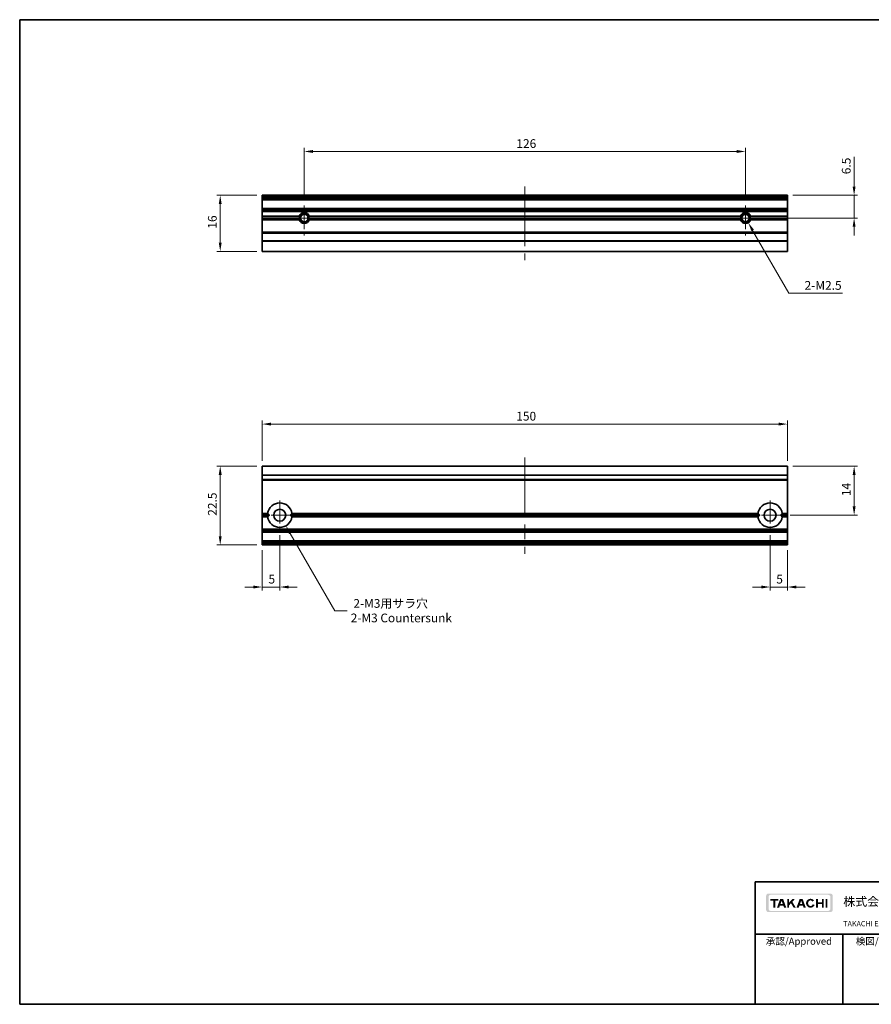
# Model space of a CAD drawing. Units: millimetres. Extents: x 0 to 6316, y 0 to 1124.
# Drawn here: x 3549 to 3792, y 0 to 281 of the extents above; entities that cross this region are included whole.
import ezdxf
from ezdxf.enums import TextEntityAlignment as Align

# ---------------------------------------------------------------- set-up
doc = ezdxf.new("R2010")
doc.units = ezdxf.units.MM
doc.header["$LTSCALE"] = 3
doc.linetypes.add('CHAIN', pattern=[0.35429999999999995, 0.2362, -0.0295, 0.0591, -0.0295])
doc.layers.get('Defpoints').update_dxf_attribs({"lineweight": 25})
for name, color, linetype, lineweight in [('Border (ISO)', 7, 'Continuous', 35), ('Center Mark (ISO)', 131, 'Continuous', 18), ('Centerline (ISO)', 131, 'Continuous', 18), ('Dimension (ISO)', 7, 'Continuous', 18), ('Dimension (ISO) @ 1', 7, 'Continuous', 18), ('Hatch (ISO)', 1, 'Continuous', 18), ('Title (ISO)', 7, 'Continuous', 35), ('Visible (ISO)', 7, 'Continuous', 35), ('Visible Narrow (ISO)', 7, 'Continuous', 25)]:
    doc.layers.add(name, color=color, linetype=linetype, lineweight=lineweight)
doc.styles.add('Note Text (TK)', font='MS PGothic.ttf')
doc.styles.add('文字スタイル67', font='arial.ttf')
doc.dimstyles.new('Default - Method 1b (TK)', dxfattribs={"dimscale": 3, "dimtxt": 2.5, "dimasz": 2.5, "dimexe": 1, "dimexo": 1.499999999999999, "dimgap": 1, "dimtad": 1, "dimrnd": 1e-08, "dimdsep": 46, "dimtxsty": 'Note Text (TK)', "dimcen": 0.09, "dimdle": 5, "dimclrd": 100, "dimclre": 100, "dimclrt": 7, "dimadec": 1, "dimazin": 1, "dimtfac": 1, "dimtmove": 0, "dimatfit": 3, "dimfxl": 1, "dimtolj": 1, "dimlwd": -1, "dimlwe": -1, "dimarcsym": 0})

# ---------------------------------------------------------------- blocks, each defined once
blk = doc.blocks.new('図面枠 tk図枠')
at = {"layer": 'Border (ISO)'}
for p, q in [((14.49999999999999, 289), (405.4999999999999, 289)), ((14.49999999999999, 289), (14.50000000000001, 8.000000000000007)), ((405.4999999999999, 289), (405.4999999999999, 8.000000000000007)), ((14.50000000000001, 8.000000000000007), (405.4999999999999, 8.000000000000007))]:
    blk.add_line(p, q, dxfattribs=at)
blk = doc.blocks.new('表題欄 tk表題欄')
at = {"layer": 'Hatch (ISO)'}
h = blk.add_hatch(color=256, dxfattribs=at)
edge = h.paths.add_edge_path(flags=0)
edge.add_arc((95.57537688673352, 236.2990653650367), 0.5958259999999996, 269.9999999999897, 360)
edge.add_line((96.17120288673351, 236.2990653650368), (96.17120288673348, 239.7107813650365))
edge.add_arc((95.5753768867335, 239.7107813650366), 0.5958259999999996, 0, 90.0000000000068)
edge.add_line((95.57537688673342, 240.3066073650366), (79.13710888673356, 240.3066073650366))
edge.add_arc((79.13710888673353, 239.7107813650366), 0.5958259999999996, 89.99999999999744, 180)
edge.add_line((78.54128288673353, 239.7107813650365), (78.54128288673331, 236.2990653650368))
edge.add_arc((79.13710888673332, 236.2990653650365), 0.5958259999999996, 180, 270.0000000000231)
edge.add_line((79.13710888673356, 235.7032393650365), (95.57537688673342, 235.7032393650367))
edge = h.paths.add_edge_path()
edge.add_line((77.83935088673357, 239.9556413650366), (77.83935088673357, 236.0542053650368))
edge.add_arc((78.54128288673346, 236.0542053650367), 0.7019319999998935, 180, 270.0000000000087)
edge.add_line((78.54128288673357, 235.3522733650368), (96.17120288673352, 235.3522733650368))
edge.add_arc((96.17120288673351, 236.0542053650367), 0.7019319999998921, 270, 360)
edge.add_line((96.8731348867334, 236.0542053650368), (96.87313488673352, 239.9556413650366))
edge.add_arc((96.1712028867336, 239.9556413650367), 0.7019319999998921, 0, 90.00000000000873)
edge.add_line((96.17120288673348, 240.6575733650367), (78.54128288673357, 240.6575733650366))
edge.add_arc((78.54128288673357, 239.9556413650366), 0.7019319999999984, 90, 180)
for points in [[(79.07181288673355, 239.1476033650369), (79.07181288673355, 238.6578833650367), (79.92066088673353, 238.6578833650367), (79.92066088673353, 236.6581933650368), (80.50832488673353, 236.6581933650368), (80.50832488673353, 238.6578833650367), (81.35717288673355, 238.6578833650367), (81.35717288673355, 239.1476033650369)], [(85.68407849525303, 236.6581933650368), (84.9434673993943, 237.8918698287545), (84.41792288673358, 237.3246628822781), (84.41792288673358, 236.6581933650368), (83.89555488673355, 236.6581933650368), (83.89555488673355, 239.1476033650369), (84.41792288673358, 239.1476033650369), (84.41792288673358, 238.0993979968839), (85.38913556809511, 239.1476033650369), (86.10696490847272, 239.1476033650369), (85.31925422435492, 238.2974470774499), (86.30334488673353, 236.6581933650368)], [(92.09142939614459, 239.1476033650369), (92.09142939614459, 236.6581933650368), (92.60971639614465, 236.6581933650368), (92.60971639614465, 237.6580383650368), (93.76872039614462, 237.6580383650368), (93.76872039614462, 236.6581933650368), (94.28700739614459, 236.6581933650368), (94.28700739614459, 239.1476033650369), (93.76872039614462, 239.1476033650369), (93.76872039614462, 238.1477583650367), (92.60971639614465, 238.1477583650367), (92.60971639614465, 239.1476033650369)], [(94.84202339614467, 239.1476033650369), (94.84202339614467, 236.6581933650368), (95.36439139614473, 236.6581933650368), (95.36439139614473, 239.1476033650369)]]:
    blk.add_hatch(color=256, dxfattribs=at).paths.add_polyline_path(points)
h = blk.add_hatch(color=256, dxfattribs=at)
h.paths.add_polyline_path([(82.59020695886475, 237.7110913650368), (81.95242681460243, 237.7110913650368), (82.27131688673356, 238.5794973650367)], flags=0)
h.paths.add_polyline_path([(82.77903014574996, 237.1968853650368), (81.76360362771717, 237.1968853650368), (81.56578886050404, 236.6581933650368), (80.94907288673355, 236.6581933650368), (81.86321688673357, 239.1476033650369), (82.67941688673353, 239.1476033650369), (83.59356088673351, 236.6581933650368), (82.97684491296302, 236.6581933650368)])
h = blk.add_hatch(color=256, dxfattribs=at)
h.paths.add_polyline_path([(87.52707281460246, 237.7110913650368), (88.16485295886469, 237.7110913650368), (87.84596288673359, 238.5794973650367)], flags=0)
h.paths.add_polyline_path([(87.14043486050403, 236.6581933650368), (87.3382496277172, 237.1968853650368), (88.35367614574989, 237.1968853650368), (88.551490912963, 236.6581933650368), (89.16820688673343, 236.6581933650368), (88.25406288673352, 239.1476033650369), (87.43786288673356, 239.1476033650369), (86.52371888673358, 236.6581933650368)])
h = blk.add_hatch(color=256, dxfattribs=at)
edge = h.paths.add_edge_path()
edge.add_arc((90.52309888673334, 237.9028983650369), 1.273272000000011, 38.55054079078439, 336.5820184016556)
edge.add_line((91.69149139614446, 237.3968543650369), (91.17255542714857, 237.6216113977801))
edge.add_ellipse((90.52309888673352, 237.9028983650369), major_axis=(0, -0.7998759999999119), ratio=0.8673469387756529, start_angle=128.5505407907963, end_angle=426.582018401653, ccw=False)
edge.add_line((91.09381514418376, 238.3576891122095), (91.51887237036831, 238.6964075050431))
at = {"layer": 'Title (ISO)'}
for p, q in [((74.70882392282105, 244.052739026017), (255.7088239228211, 244.052739026017)), ((74.70882392282105, 209.052739026017), (74.70882392282105, 244.052739026017)), ((149.7088239228211, 244.052739026017), (149.7088239228211, 209.052739026017)), ((230.7088239228211, 244.052739026017), (230.7088239228211, 209.052739026017)), ((255.7088239228211, 244.052739026017), (255.7088239228211, 209.052739026017)), ((243.2088239228211, 239.552739026017), (251.2088239228211, 240.5527390260171)), ((243.2088239228211, 239.552739026017), (243.2088239228211, 235.552739026017)), ((251.2088239228211, 234.552739026017), (251.2088239228211, 240.5527390260171)), ((243.2088239228211, 235.552739026017), (251.2088239228211, 234.552739026017)), ((230.7088239228211, 231.052739026017), (255.7088239228211, 231.052739026017)), ((74.70882392282105, 229.052739026017), (230.7088239228211, 229.052739026017)), ((99.70882392282108, 229.052739026017), (99.70882392282108, 209.052739026017)), ((124.708823922821, 229.052739026017), (124.708823922821, 209.052739026017)), ((230.7088239228211, 220.052739026017), (255.7088239228211, 220.052739026017)), ((149.7088239228211, 216.052739026017), (230.7088239228211, 216.052739026017)), ((255.7088239228211, 209.052739026017), (74.70882392282105, 209.052739026017))]:
    blk.add_line(p, q, dxfattribs=at)
at = {"layer": 'Title (ISO)', "color": 4, "linetype": 'CHAIN', "lineweight": 18, "ltscale": 8.889559745788574}
blk.add_line((238.2088239228211, 241.552739026017), (238.2088239228211, 233.552739026017), dxfattribs=at)
at = {"layer": 'Title (ISO)', "color": 4, "linetype": 'CHAIN', "lineweight": 18, "ltscale": 20.00163269042969}
blk.add_line((252.2088239228211, 237.552739026017), (234.2088239228211, 237.552739026017), dxfattribs=at)
at = {"layer": 'Title (ISO)'}
for radius in [3, 2]:
    blk.add_circle((238.2088239228211, 237.552739026017), radius, dxfattribs=at)
at = {"layer": 'Title (ISO)', "color": 1, "char_height": 2.000000029802322, "line_spacing_factor": 1.5, "style": 'Note Text (TK)'}
for s, insert, attachment_point in [('\\fＭＳ Ｐゴシック|b0|i0;{\\H2.0000;品名/Title}', (151.708823922821, 242.052739026017), 4), ('\\fＭＳ Ｐゴシック|b0|i0;{\\H2.0000;承認/Approved}', (87.20882392282108, 227.052739026017), 5), ('\\fＭＳ Ｐゴシック|b0|i0;{\\H2.0000;検図/Checked}', (112.208823922821, 227.052739026017), 5), ('\\fＭＳ Ｐゴシック|b0|i0;{\\H2.0000;製図/Created}', (137.2088239228211, 227.052739026017), 5), ('\\fＭＳ Ｐゴシック|b0|i0;{\\H2.0000;尺度/Scale}', (232.7088239228211, 229.052739026017), 4), ('\\fＭＳ Ｐゴシック|b0|i0;{\\H2.0000;ページ/Page}', (232.7088239228211, 218.052739026017), 4), ('\\fＭＳ Ｐゴシック|b0|i0;{\\H2.0000;作成日/Date}', (151.708823922821, 212.552739026017), 4)]:
    blk.add_mtext(s, dxfattribs=dict(at, insert=insert, attachment_point=attachment_point))
at = {"layer": 'Title (ISO)', "color": 7, "line_spacing_factor": 1.5, "style": 'Note Text (TK)'}
for s, insert, char_height, attachment_point in [('株式会社タカチ電機工業', (99.87313488673345, 238.052739026017), 2.5, 4), ('\\fArial|b0|i0;{\\H1.4986;TAKACHI ELECTRONICS ENCLOSURE CO., LTD.}', (99.87313488673342, 232.052739026017), 1.49859994649887, 4), ('\\fＭＳ Ｐゴシック|b0|i0;{\\H2.0000;/}', (243.2088239228211, 212.5527390260171), 2.000000029802322, 5)]:
    blk.add_mtext(s, dxfattribs=dict(at, insert=insert, char_height=char_height, attachment_point=attachment_point))
at = {"layer": 'Title (ISO)', "color": 7}
for tag, p, height, style in [('<品名>_001', (157.4957557410029, 235.6535912987443), 2.5, 'Note Text (TK)'), ('<Title>_001', (157.4878143697324, 230.5520568828656), 2.000000029802322, '文字スタイル67'), ('作成日_001', (175.617914831912, 211.2814322078352), 2.5, 'Note Text (TK)'), ('<ページ_No.>_001', (237.9488807410029, 211.3027390260171), 2.5, 'Note Text (TK)'), ('<総ページ数>_001', (246.7926307410029, 211.3027390260171), 2.5, 'Note Text (TK)')]:
    blk.add_attdef(tag, p, '', height=height, dxfattribs=dict(at, style=style))
at = {"layer": 'Title (ISO)', "color": 7, "style": 'Note Text (TK)'}
blk.add_attdef('<尺度>', text='', height=2.5, dxfattribs=at).set_placement((243.2088239228211, 223.5527390260171), align=Align.MIDDLE_CENTER)
blk = doc.blocks.new('*D72')
at = {"layer": 'Defpoints', "color": 0}
for p in [(3768.261362761901, 165.5881611355169), (3618.261362761901, 153.5881611355169), (3768.261362761901, 153.5881611355169)]:
    blk.add_point(p, dxfattribs=at)
at = {"layer": 'Dimension (ISO)', "color": 100}
for p, q in [((3618.261362761901, 155.0881611355169), (3618.261362761901, 166.5881611355169)), ((3768.261362761901, 155.0881611355169), (3768.261362761901, 166.5881611355169)), ((3620.7613627619, 165.5881611355169), (3765.761362761901, 165.5881611355169))]:
    blk.add_line(p, q, dxfattribs=at)
for points in [[(3620.7613627619, 166.0048278021835), (3620.7613627619, 165.1714944688502), (3618.261362761901, 165.5881611355169)], [(3765.761362761901, 166.0048278021835), (3765.761362761901, 165.1714944688502), (3768.261362761901, 165.5881611355169)]]:
    blk.add_solid(points, dxfattribs=at)
at = {"layer": 'Dimension (ISO)', "color": 7, "insert": (3690.789771852809, 167.8381611355169), "char_height": 2.5, "attachment_point": 4, "style": 'Note Text (TK)'}
blk.add_mtext('\\A1;150', dxfattribs=at)
blk = doc.blocks.new('*D73')
at = {"layer": 'Defpoints', "color": 0}
for p in [(3618.261362761902, 153.5881611355169), (3606.261362761923, 131.0881611355169), (3618.261362761902, 131.0881611355169)]:
    blk.add_point(p, dxfattribs=at)
at = {"layer": 'Dimension (ISO)', "color": 100}
for p, q in [((3616.761362761902, 153.5881611355169), (3605.261362761922, 153.5881611355169)), ((3606.261362761923, 151.0881611355169), (3606.261362761923, 133.5881611355169)), ((3616.761362761902, 131.0881611355169), (3605.261362761922, 131.0881611355169))]:
    blk.add_line(p, q, dxfattribs=at)
for points in [[(3605.844696095256, 151.0881611355169), (3606.678029428589, 151.0881611355169), (3606.261362761923, 153.5881611355169)], [(3605.844696095256, 133.5881611355169), (3606.678029428589, 133.5881611355169), (3606.261362761923, 131.0881611355169)]]:
    blk.add_solid(points, dxfattribs=at)
at = {"layer": 'Dimension (ISO)', "color": 7, "insert": (3604.011362761922, 139.4262293173351), "char_height": 2.5, "attachment_point": 4, "rotation": 90, "style": 'Note Text (TK)'}
blk.add_mtext('\\A1;22.5', dxfattribs=at)
blk = doc.blocks.new('*D74')
at = {"layer": 'Defpoints', "color": 0}
for p in [(3623.2613627619, 135.388161135517), (3618.261362761901, 131.0881611355169), (3618.261362761901, 119.0881611355169)]:
    blk.add_point(p, dxfattribs=at)
at = {"layer": 'Dimension (ISO)', "color": 100}
for p, q in [((3623.2613627619, 133.888161135517), (3623.2613627619, 118.0881611355169)), ((3618.261362761901, 129.5881611355168), (3618.261362761901, 118.0881611355169)), ((3615.761362761901, 119.0881611355169), (3613.2613627619, 119.0881611355169)), ((3623.2613627619, 119.0881611355169), (3618.261362761901, 119.0881611355169)), ((3625.7613627619, 119.0881611355169), (3628.261362761901, 119.0881611355169))]:
    blk.add_line(p, q, dxfattribs=at)
for points in [[(3615.761362761901, 119.5048278021835), (3615.761362761901, 118.6714944688502), (3618.261362761901, 119.0881611355169)], [(3625.7613627619, 119.5048278021835), (3625.7613627619, 118.6714944688502), (3623.2613627619, 119.0881611355169)]]:
    blk.add_solid(points, dxfattribs=at)
at = {"layer": 'Dimension (ISO)', "color": 7, "insert": (3620.036930943719, 121.3381611355169), "char_height": 2.5, "attachment_point": 4, "style": 'Note Text (TK)'}
blk.add_mtext('\\A1;5', dxfattribs=at)
blk = doc.blocks.new('*D75')
at = {"layer": 'Defpoints', "color": 0}
for p in [(3763.2613627619, 135.388161135517), (3768.261362761901, 131.0881611355169), (3768.261362761901, 119.0881611355169)]:
    blk.add_point(p, dxfattribs=at)
at = {"layer": 'Dimension (ISO)', "color": 100}
for p, q in [((3763.2613627619, 133.888161135517), (3763.2613627619, 118.0881611355169)), ((3768.261362761901, 129.5881611355168), (3768.261362761901, 118.0881611355169)), ((3760.7613627619, 119.0881611355169), (3758.261362761901, 119.0881611355169)), ((3763.2613627619, 119.0881611355169), (3768.261362761901, 119.0881611355169)), ((3770.761362761901, 119.0881611355169), (3773.2613627619, 119.0881611355169))]:
    blk.add_line(p, q, dxfattribs=at)
for points in [[(3760.7613627619, 119.5048278021835), (3760.7613627619, 118.6714944688502), (3763.2613627619, 119.0881611355169)], [(3770.761362761901, 119.5048278021835), (3770.761362761901, 118.6714944688502), (3768.261362761901, 119.0881611355169)]]:
    blk.add_solid(points, dxfattribs=at)
at = {"layer": 'Dimension (ISO)', "color": 7, "insert": (3765.036930943718, 121.3381611355169), "char_height": 2.5, "attachment_point": 4, "style": 'Note Text (TK)'}
blk.add_mtext('\\A1;5', dxfattribs=at)
blk = doc.blocks.new('*D76')
at = {"layer": 'Defpoints', "color": 0}
for p in [(3768.261362761902, 153.5881611355169), (3767.461362761902, 139.5881611355169), (3787.261362761901, 139.5881611355169)]:
    blk.add_point(p, dxfattribs=at)
at = {"layer": 'Dimension (ISO)', "color": 100}
for p, q in [((3769.761362761902, 153.5881611355169), (3788.261362761902, 153.5881611355169)), ((3787.261362761901, 151.0881611355169), (3787.261362761901, 142.0881611355169)), ((3768.961362761902, 139.5881611355169), (3788.261362761902, 139.5881611355169))]:
    blk.add_line(p, q, dxfattribs=at)
for points in [[(3786.844696095235, 151.0881611355169), (3787.678029428568, 151.0881611355169), (3787.261362761901, 153.5881611355169)], [(3786.844696095235, 142.0881611355169), (3787.678029428568, 142.0881611355169), (3787.261362761901, 139.5881611355169)]]:
    blk.add_solid(points, dxfattribs=at)
at = {"layer": 'Dimension (ISO)', "color": 7, "insert": (3785.0113627619, 145.0185588627896), "char_height": 2.5, "attachment_point": 4, "rotation": 90, "style": 'Note Text (TK)'}
blk.add_mtext('\\A1;14', dxfattribs=at)
blk = doc.blocks.new('*D77')
at = {"layer": 'Defpoints', "color": 0}
for p in [(3623.2613627619, 139.5881611355175), (3625.0113627619, 136.5570722222714)]:
    blk.add_point(p, dxfattribs=at)
at = {"layer": 'Dimension (ISO)', "color": 100}
for p, q in [((3638.993364079959, 112.3395355479156), (3626.261362761901, 134.3920087128108)), ((3642.521669925217, 112.3395355479158), (3638.993364079959, 112.3395355479156))]:
    blk.add_line(p, q, dxfattribs=at)
blk.add_solid([(3626.622206680145, 134.6003420461443), (3625.900518843657, 134.1836753794775), (3625.0113627619, 136.5570722222714)], dxfattribs=at)
at = {"layer": 'Dimension (ISO)', "color": 7, "insert": (3643.521669925217, 112.3395355479158), "char_height": 2.5, "attachment_point": 4, "style": 'Note Text (TK)'}
blk.add_mtext('\\A1; \\fＭＳ Ｐゴシック|b0|i0;{\\H2.4900;2-M3用サラ穴\\P}\\fＭＳ Ｐゴシック|b0|i0;{\\H2.4900;2-M3 Countersunk}', dxfattribs=at)
blk = doc.blocks.new('*D62')
at = {"layer": 'Defpoints', "color": 0}
for p in [(3756.261362761922, 243.3908995492959), (3630.261362761922, 227.947399549296), (3756.261362761922, 227.947399549296)]:
    blk.add_point(p, dxfattribs=at)
at = {"layer": 'Dimension (ISO)', "color": 100}
for p, q in [((3630.261362761922, 229.447399549296), (3630.261362761922, 244.3908995492959)), ((3632.761362761922, 243.3908995492959), (3753.761362761922, 243.3908995492959)), ((3756.261362761922, 229.447399549296), (3756.261362761922, 244.3908995492959))]:
    blk.add_line(p, q, dxfattribs=at)
for points in [[(3632.761362761922, 243.8075662159626), (3632.761362761922, 242.9742328826292), (3630.261362761922, 243.3908995492959)], [(3753.761362761922, 243.8075662159626), (3753.761362761922, 242.9742328826292), (3756.261362761922, 243.3908995492959)]]:
    blk.add_solid(points, dxfattribs=at)
at = {"layer": 'Dimension (ISO)', "color": 7, "insert": (3690.825283216467, 245.6408995492959), "char_height": 2.5, "attachment_point": 4, "style": 'Note Text (TK)'}
blk.add_mtext('\\A1;126', dxfattribs=at)
blk = doc.blocks.new('*D63')
at = {"layer": 'Defpoints', "color": 0}
for p in [(3618.261362761924, 230.890899549296), (3606.261362761923, 214.8908995492974), (3618.261362761924, 214.8908995492974)]:
    blk.add_point(p, dxfattribs=at)
at = {"layer": 'Dimension (ISO)', "color": 100}
for p, q in [((3616.761362761923, 230.890899549296), (3605.261362761922, 230.890899549296)), ((3606.261362761923, 228.390899549296), (3606.261362761923, 217.3908995492974)), ((3616.761362761923, 214.8908995492974), (3605.261362761922, 214.8908995492974))]:
    blk.add_line(p, q, dxfattribs=at)
for points in [[(3605.844696095256, 228.390899549296), (3606.678029428589, 228.390899549296), (3606.261362761923, 230.890899549296)], [(3605.844696095256, 217.3908995492974), (3606.678029428589, 217.3908995492974), (3606.261362761923, 214.8908995492974)]]:
    blk.add_solid(points, dxfattribs=at)
at = {"layer": 'Dimension (ISO)', "color": 7, "insert": (3604.011362761922, 221.3639109129332), "char_height": 2.5, "attachment_point": 4, "rotation": 90, "style": 'Note Text (TK)'}
blk.add_mtext('\\A1;16', dxfattribs=at)
blk = doc.blocks.new('*D64')
at = {"layer": 'Defpoints', "color": 0}
for p in [(3768.261362761923, 230.890899549296), (3759.817862761924, 224.390899549296), (3787.261362761901, 224.3908995492961)]:
    blk.add_point(p, dxfattribs=at)
at = {"layer": 'Dimension (ISO)', "color": 100}
for p, q in [((3787.261362761901, 233.3908995492961), (3787.261362761901, 241.882376881502)), ((3769.761362761923, 230.890899549296), (3788.261362761902, 230.8908995492961)), ((3787.261362761901, 224.3908995492961), (3787.261362761901, 230.8908995492961)), ((3761.317862761924, 224.390899549296), (3788.261362761902, 224.3908995492961)), ((3787.261362761901, 221.890899549296), (3787.261362761901, 219.390899549296))]:
    blk.add_line(p, q, dxfattribs=at)
for points in [[(3786.844696095235, 233.3908995492961), (3787.678029428568, 233.3908995492961), (3787.261362761901, 230.8908995492961)], [(3786.844696095235, 221.890899549296), (3787.678029428568, 221.890899549296), (3787.261362761901, 224.3908995492961)]]:
    blk.add_solid(points, dxfattribs=at)
at = {"layer": 'Dimension (ISO)', "color": 7, "insert": (3785.0113627619, 236.8908996087736), "char_height": 2.5, "attachment_point": 4, "rotation": 90, "style": 'Note Text (TK)'}
blk.add_mtext('\\A1;6.5', dxfattribs=at)
blk = doc.blocks.new('*D71')
at = {"layer": 'Defpoints', "color": 0}
for p in [(3756.261362761922, 224.3908995492962), (3757.039612761922, 223.0429310083055)]:
    blk.add_point(p, dxfattribs=at)
at = {"layer": 'Dimension (ISO)', "color": 100}
for p, q in [((3768.655671876584, 202.9233264379645), (3758.289612761921, 220.8778674988437)), ((3783.984128982846, 202.9233264379648), (3768.655671876584, 202.9233264379645))]:
    blk.add_line(p, q, dxfattribs=at)
blk.add_solid([(3758.650456680165, 221.0862008321767), (3757.928768843677, 220.6695341655104), (3757.039612761922, 223.0429310083055)], dxfattribs=at)
at = {"layer": 'Dimension (ISO)', "color": 7, "insert": (3772.350606255574, 205.1733264379645), "char_height": 2.5, "attachment_point": 4, "style": 'Note Text (TK)'}
blk.add_mtext('\\A1; \\fＭＳ Ｐゴシック|b0|i0;2-M2.5', dxfattribs=at)

msp = doc.modelspace()

# ---------------------------------------------------------------- linework, layer by layer
at = {"layer": 'Center Mark (ISO)', "linetype": 'CHAIN', "ltscale": 9.507946014404297}
for p, q in [((3630.261362761922, 227.947399549296), (3630.261362761922, 219.3908995492959)), ((3756.261362761922, 227.947399549296), (3756.261362761922, 219.3908995492959))]:
    msp.add_line(p, q, dxfattribs=at)
at = {"layer": 'Center Mark (ISO)', "linetype": 'CHAIN', "ltscale": 7.903918266296386}
for p, q in [((3633.817862761922, 224.3908995492959), (3626.704862761922, 224.3908995492959)), ((3759.817862761922, 224.3908995492959), (3752.704862761922, 224.3908995492959))]:
    msp.add_line(p, q, dxfattribs=at)
at = {"layer": 'Center Mark (ISO)', "linetype": 'CHAIN', "ltscale": 9.3340425491333}
for p, q in [((3623.2613627619, 143.7881611355171), (3623.2613627619, 135.388161135517)), ((3763.2613627619, 143.7881611355171), (3763.2613627619, 135.388161135517)), ((3627.461362761901, 139.5881611355169), (3619.0613627619, 139.5881611355169)), ((3767.4613627619, 139.5881611355169), (3759.0613627619, 139.5881611355169))]:
    msp.add_line(p, q, dxfattribs=at)
at = {"layer": 'Centerline (ISO)', "linetype": 'CHAIN', "ltscale": 23.99096870422363}
for p, q in [((3693.261362761922, 233.3908995492959), (3693.261362761922, 212.3908995492973)), ((3693.261362761901, 156.0881611355169), (3693.261362761901, 128.5881611355168))]:
    msp.add_line(p, q, dxfattribs=at)
at = {"layer": 'Visible (ISO)'}
for p, q in [((3618.261362761922, 230.8908995492959), (3618.261362761922, 230.5908995492962)), ((3618.261362761922, 230.8908995492959), (3768.261362761922, 230.8908995492959)), ((3618.261362761922, 230.5151636180083), (3618.261362761922, 230.5908995492962)), ((3618.261362761922, 230.5151636180083), (3618.261362761922, 230.303031583652)), ((3768.261362761922, 230.5908995492962), (3768.261362761922, 230.8908995492959)), ((3768.261362761922, 230.5908995492962), (3768.261362761922, 230.5151636180083)), ((3768.261362761922, 230.303031583652), (3768.261362761922, 230.5151636180083)), ((3618.261362761922, 229.9787675149403), (3618.261362761922, 230.303031583652)), ((3618.261362761922, 229.9787675149403), (3618.261362761922, 229.8908995492959)), ((3618.261362761922, 229.5908995492957), (3618.261362761922, 229.8908995492959)), ((3618.261362761922, 229.8908995492959), (3768.261362761922, 229.8908995492959)), ((3618.261362761922, 227.1908995492956), (3618.261362761922, 229.5908995492957)), ((3768.261362761922, 230.303031583652), (3768.261362761922, 229.9787675149403)), ((3768.261362761922, 229.8908995492959), (3768.261362761922, 229.9787675149403)), ((3768.261362761922, 229.8908995492959), (3768.261362761922, 229.5908995492957)), ((3768.261362761922, 229.5908995492957), (3768.261362761922, 227.1908995492956)), ((3618.261362761922, 226.8908995492959), (3618.261362761922, 227.1908995492956)), ((3618.261362761922, 226.8908995492959), (3618.261362761922, 226.803031583652)), ((3618.261362761922, 226.8908995492959), (3768.261362761922, 226.8908995492959)), ((3618.261362761922, 226.4787675149403), (3618.261362761922, 226.803031583652)), ((3618.261362761922, 226.4787675149403), (3618.261362761922, 226.2666354805844)), ((3618.261362761922, 224.8908995492964), (3618.261362761922, 226.2666354805844)), ((3618.261362761922, 224.8908995492964), (3628.78735724972, 224.8908995492964)), ((3618.261362761922, 224.3908995492959), (3618.261362761922, 224.8908995492964)), ((3631.735368274124, 224.8908995492964), (3754.787357249721, 224.8908995492964)), ((3757.735368274123, 224.8908995492964), (3768.261362761922, 224.8908995492964)), ((3768.261362761922, 227.1908995492956), (3768.261362761922, 226.8908995492959)), ((3768.261362761922, 226.803031583652), (3768.261362761922, 226.8908995492959)), ((3768.261362761922, 226.803031583652), (3768.261362761922, 226.4787675149403)), ((3768.261362761922, 226.2666354805844), (3768.261362761922, 226.4787675149403)), ((3768.261362761922, 226.2666354805844), (3768.261362761922, 224.8908995492964)), ((3768.261362761922, 224.8908995492964), (3768.261362761922, 224.3908995492959)), ((3618.261362761922, 224.3908995492959), (3629.204862761922, 224.3908995492959)), ((3618.261362761922, 223.8908995492963), (3618.261362761922, 224.3908995492959)), ((3618.261362761922, 223.8908995492963), (3628.78735724972, 223.8908995492963)), ((3618.261362761922, 220.3908995492959), (3618.261362761922, 223.8908995492963)), ((3631.317862761922, 224.3908995492959), (3755.204862761922, 224.3908995492959)), ((3631.735368274124, 223.8908995492963), (3754.787357249721, 223.8908995492963)), ((3757.317862761922, 224.3908995492959), (3768.261362761922, 224.3908995492959)), ((3757.735368274123, 223.8908995492963), (3768.261362761922, 223.8908995492963)), ((3768.261362761922, 224.3908995492959), (3768.261362761922, 223.8908995492963)), ((3768.261362761922, 223.8908995492963), (3768.261362761922, 220.3908995492964)), ((3618.261362761922, 220.3908995492977), (3618.261362761922, 220.090899549298)), ((3618.261362761922, 220.3908995492977), (3768.261362761922, 220.3908995492977)), ((3618.261362761922, 217.9633095363345), (3618.261362761922, 220.090899549298)), ((3768.261362761922, 220.090899549298), (3768.261362761922, 220.3908995492977)), ((3768.261362761922, 220.090899549298), (3768.261362761922, 217.9633095363345)), ((3618.261362761922, 217.9633095363345), (3618.261362761922, 217.8352726564015)), ((3618.261362761922, 214.9628626693641), (3618.261362761922, 217.8352726564015)), ((3768.261362761922, 217.8352726564015), (3768.261362761922, 217.9633095363345)), ((3768.261362761922, 217.8352726564015), (3768.261362761922, 214.9628626693645)), ((3618.261362761922, 214.9628626693641), (3618.261362761922, 214.8908995492973)), ((3618.261362761922, 214.8908995492973), (3768.261362761922, 214.8908995492973)), ((3768.261362761922, 214.8908995492973), (3768.261362761922, 214.9628626693645)), ((3618.261362761901, 153.5881611355169), (3618.261362761901, 153.5418053914366)), ((3618.261362761901, 153.5881611355169), (3768.261362761901, 153.5881611355169)), ((3618.261362761901, 151.1481304022397), (3618.261362761901, 153.5418053914366)), ((3768.261362761901, 153.5418053914366), (3768.261362761901, 153.5881611355169)), ((3768.261362761901, 153.5418053914366), (3768.261362761901, 151.1481304022397)), ((3618.261362761901, 151.1481304022397), (3618.261362761901, 150.9944861463202)), ((3618.261362761901, 149.888161135517), (3618.261362761901, 150.9944861463202)), ((3618.261362761901, 149.888161135517), (3618.261362761901, 149.5881611355169)), ((3618.261362761901, 140.0881611355169), (3618.261362761901, 149.5881611355169)), ((3618.261362761901, 149.5881611355169), (3768.261362761901, 149.5881611355169)), ((3768.261362761901, 150.9944861463202), (3768.261362761901, 151.1481304022397)), ((3768.261362761901, 150.9944861463202), (3768.261362761901, 149.888161135517)), ((3768.261362761901, 149.5881611355169), (3768.261362761901, 149.888161135517)), ((3768.261362761901, 149.5881611355169), (3768.261362761901, 140.0881611355169)), ((3618.261362761901, 140.0881611355169), (3619.797261146762, 140.0881611355169)), ((3618.261362761901, 139.5881611355169), (3618.261362761901, 140.0881611355169)), ((3618.261362761901, 139.5881611355169), (3620.2613627619, 139.5881611355169)), ((3618.261362761901, 139.0881611355169), (3618.261362761901, 139.5881611355169)), ((3618.261362761901, 139.0881611355169), (3619.797261146762, 139.0881611355169)), ((3618.261362761901, 135.7124252042288), (3618.261362761901, 139.0881611355169)), ((3626.2613627619, 139.5881611355169), (3760.2613627619, 139.5881611355169)), ((3626.725464377038, 140.0881611355169), (3759.797261146763, 140.0881611355169)), ((3626.725464377038, 139.0881611355169), (3759.797261146763, 139.0881611355169)), ((3766.261362761901, 139.5881611355169), (3768.261362761901, 139.5881611355169)), ((3766.725464377038, 140.0881611355169), (3768.261362761901, 140.0881611355169)), ((3766.725464377038, 139.0881611355169), (3768.261362761901, 139.0881611355169)), ((3768.261362761901, 140.0881611355169), (3768.261362761901, 139.5881611355169)), ((3768.261362761901, 139.5881611355169), (3768.261362761901, 139.0881611355169)), ((3768.261362761901, 139.0881611355169), (3768.261362761901, 135.7124252042288)), ((3618.261362761901, 135.7124252042288), (3618.261362761901, 135.5002931698729)), ((3618.261362761901, 135.1760291011612), (3618.261362761901, 135.5002931698729)), ((3618.261362761901, 135.1760291011608), (3618.261362761901, 135.0881611355169)), ((3618.261362761901, 134.7881611355171), (3618.261362761901, 135.0881611355169)), ((3618.261362761901, 135.0881611355169), (3768.261362761901, 135.0881611355169)), ((3768.261362761901, 135.5002931698729), (3768.261362761901, 135.7124252042288)), ((3768.261362761901, 135.5002931698729), (3768.261362761901, 135.1760291011608)), ((3768.261362761901, 135.0881611355169), (3768.261362761901, 135.1760291011608)), ((3768.261362761901, 135.0881611355169), (3768.261362761901, 134.7881611355171)), ((3618.261362761901, 132.3881611355171), (3618.261362761901, 134.7881611355171)), ((3618.261362761901, 132.0881611355169), (3618.261362761901, 132.3881611355171)), ((3618.261362761901, 132.0881611355169), (3618.261362761901, 132.000293169873)), ((3618.261362761901, 132.0881611355169), (3768.261362761901, 132.0881611355169)), ((3768.261362761901, 134.7881611355171), (3768.261362761901, 132.3881611355171)), ((3768.261362761901, 132.3881611355171), (3768.261362761901, 132.0881611355169)), ((3768.261362761901, 132.000293169873), (3768.261362761901, 132.0881611355169)), ((3618.261362761901, 131.6760291011612), (3618.261362761901, 132.000293169873)), ((3618.261362761901, 131.6760291011612), (3618.261362761901, 131.4638970668049)), ((3618.261362761901, 131.3881611355171), (3618.261362761901, 131.4638970668049)), ((3618.261362761901, 131.3881611355171), (3618.261362761901, 131.0881611355169)), ((3618.261362761901, 131.0881611355169), (3768.261362761901, 131.0881611355169)), ((3768.261362761901, 132.000293169873), (3768.261362761901, 131.6760291011612)), ((3768.261362761901, 131.4638970668049), (3768.261362761901, 131.6760291011612)), ((3768.261362761901, 131.4638970668049), (3768.261362761901, 131.3881611355171)), ((3768.261362761901, 131.0881611355169), (3768.261362761901, 131.3881611355171))]:
    msp.add_line(p, q, dxfattribs=at)
for centre in [(3623.2613627619, 139.5881611355169), (3763.2613627619, 139.5881611355169)]:
    msp.add_circle(centre, 1.7, dxfattribs=at)
for centre, radius, start, end in [((3630.261362761922, 224.3908995492964), 1.5565, 18.7375403691894, 161.2624596308106), ((3630.261362761922, 224.3908995492959), 1.056499999999999, 0, 180), ((3756.261362761922, 224.3908995492964), 1.5565, 18.7375403691894, 161.2624596308106), ((3756.261362761922, 224.3908995492959), 1.056499999999999, 0, 180), ((3630.261362761922, 224.3908995492964), 1.5565, 198.7375403691893, 341.2624596308106), ((3630.261362761922, 224.3908995492959), 1.056499999999999, 180, 0), ((3756.261362761922, 224.3908995492964), 1.5565, 198.7375403691893, 341.2624596308106), ((3756.261362761922, 224.3908995492959), 1.056499999999999, 180, 0), ((3623.2613627619, 139.5881611355169), 3.5, 8.213210701750484, 171.7867892982495), ((3763.2613627619, 139.5881611355169), 3.5, 8.213210701750484, 171.7867892982495), ((3623.2613627619, 139.5881611355169), 3.5, 188.2132107017504, 351.7867892982495), ((3763.2613627619, 139.5881611355169), 3.5, 188.2132107017504, 351.7867892982495)]:
    msp.add_arc(centre, radius, start, end, dxfattribs=at)
for points in [[(3628.78735724972, 224.8908995492964), (3628.996110005822, 224.5996523053966), (3629.204862761922, 224.3908995492959)], [(3631.317862761922, 224.3908995492959), (3631.526615518023, 224.5996523053966), (3631.735368274124, 224.8908995492964)], [(3754.787357249721, 224.8908995492964), (3754.996110005822, 224.5996523053971), (3755.204862761922, 224.3908995492959)], [(3757.317862761922, 224.3908995492959), (3757.526615518023, 224.5996523053971), (3757.735368274123, 224.8908995492964)], [(3629.204862761922, 224.3908995492959), (3628.996110005822, 224.1821467931952), (3628.78735724972, 223.8908995492959)], [(3631.735368274124, 223.8908995492959), (3631.526615518023, 224.1821467931952), (3631.317862761922, 224.3908995492959)], [(3755.204862761922, 224.3908995492959), (3754.996110005822, 224.1821467931952), (3754.787357249721, 223.8908995492963)], [(3757.735368274123, 223.8908995492963), (3757.526615518023, 224.1821467931952), (3757.317862761922, 224.3908995492959)], [(3620.2613627619, 139.5881611355169), (3620.029311954331, 139.8202119430859), (3619.797261146762, 140.0881611355169)], [(3619.797261146762, 139.0881611355169), (3620.029311954331, 139.3561103279483), (3620.2613627619, 139.5881611355169)], [(3626.725464377038, 140.0881611355169), (3626.493413569469, 139.8202119430859), (3626.2613627619, 139.5881611355169)], [(3626.2613627619, 139.5881611355169), (3626.493413569469, 139.3561103279483), (3626.725464377038, 139.0881611355169)], [(3760.2613627619, 139.5881611355169), (3760.029311954332, 139.8202119430859), (3759.797261146763, 140.0881611355169)], [(3759.797261146763, 139.0881611355169), (3760.029311954332, 139.3561103279483), (3760.2613627619, 139.5881611355169)], [(3766.725464377038, 140.0881611355169), (3766.493413569469, 139.8202119430859), (3766.261362761901, 139.5881611355169)], [(3766.261362761901, 139.5881611355169), (3766.493413569469, 139.3561103279483), (3766.725464377038, 139.0881611355169)]]:
    msp.add_open_spline(points, degree=2, dxfattribs=at)
at = {"layer": 'Visible Narrow (ISO)'}
for p, q in [((3618.261362761922, 230.5908995492962), (3768.261362761922, 230.5908995492962)), ((3618.261362761922, 230.5151636180083), (3768.261362761922, 230.5151636180083)), ((3618.261362761922, 230.303031583652), (3768.261362761922, 230.303031583652)), ((3618.261362761922, 229.9787675149403), (3768.261362761922, 229.9787675149403)), ((3618.261362761922, 229.5908995492957), (3768.261362761922, 229.5908995492957)), ((3618.261362761922, 227.1908995492956), (3768.261362761922, 227.1908995492956)), ((3618.261362761922, 226.803031583652), (3768.261362761922, 226.803031583652)), ((3618.261362761922, 226.4787675149403), (3768.261362761922, 226.4787675149403)), ((3618.261362761922, 226.2666354805844), (3768.261362761922, 226.2666354805844)), ((3618.261362761922, 220.090899549298), (3768.261362761922, 220.090899549298)), ((3618.261362761922, 217.9633095363345), (3768.261362761922, 217.9633095363345)), ((3618.261362761922, 217.8352726564015), (3768.261362761922, 217.8352726564015)), ((3618.261362761922, 214.9628626693641), (3768.261362761922, 214.9628626693645)), ((3618.261362761901, 153.5418053914366), (3768.261362761901, 153.5418053914366)), ((3618.261362761901, 151.1481304022397), (3768.261362761901, 151.1481304022397)), ((3618.261362761901, 150.9944861463202), (3768.261362761901, 150.9944861463202)), ((3618.261362761901, 149.888161135517), (3768.261362761901, 149.888161135517)), ((3618.261362761901, 135.7124252042288), (3768.261362761901, 135.7124252042288)), ((3618.261362761901, 135.5002931698729), (3768.261362761901, 135.5002931698729)), ((3618.261362761901, 135.1760291011612), (3768.261362761901, 135.1760291011608)), ((3618.261362761901, 134.7881611355171), (3768.261362761901, 134.7881611355171)), ((3618.261362761901, 132.3881611355171), (3768.261362761901, 132.3881611355171)), ((3618.261362761901, 132.000293169873), (3768.261362761901, 132.000293169873)), ((3618.261362761901, 131.6760291011612), (3768.261362761901, 131.6760291011612)), ((3618.261362761901, 131.4638970668049), (3768.261362761901, 131.4638970668049)), ((3618.261362761901, 131.3881611355171), (3768.261362761901, 131.3881611355171))]:
    msp.add_line(p, q, dxfattribs=at)
for centre, radius, start, end in [((3630.261362761922, 224.3908995492959), 1.299999999999999, 10.79570572083979, 169.2042942791602), ((3756.261362761922, 224.3908995492959), 1.3, 10.79570572083979, 169.2042942791602), ((3630.261362761922, 224.3908995492959), 1.300000000000386, 169.2042942791346, 180), ((3630.261362761922, 224.3908995492959), 1.3, 180, 190.7957057208397), ((3630.261362761922, 224.3908995492959), 1.300000000000002, 190.7957057208397, 349.2042942791602), ((3630.261362761922, 224.3908995492959), 1.300000000000386, 0, 10.79570572086537), ((3630.261362761922, 224.3908995492959), 1.3, 349.2042942791602, 0), ((3756.261362761922, 224.3908995492959), 1.300000000000386, 169.2042942791346, 180), ((3756.261362761922, 224.3908995492959), 1.3, 180, 190.7957057208397), ((3756.261362761922, 224.3908995492959), 1.299999999999994, 190.7957057208397, 349.2042942791602), ((3756.261362761922, 224.3908995492959), 1.300000000000386, 0, 10.79570572086537), ((3756.261362761922, 224.3908995492959), 1.3, 349.2042942791602, 0)]:
    msp.add_arc(centre, radius, start, end, dxfattribs=at)

# ---------------------------------------------------------------- block references
msp.add_blockref('図面枠 tk図枠', (3534.5, -7.999999999999772))
ref = msp.add_blockref('表題欄 tk表題欄', (3684.291176077179, -209.052739026017))
ref.add_attrib('<品名>_001', 'フレーム', (3841.815340909091, 26.65056818181841), dxfattribs={"layer": 'Title (ISO)', "color": 7, "height": 2.5, "style": 'Note Text (TK)'})
ref.add_attrib('<尺度>_001', '1:1', (3925.461647727273, 13.25000000000023), dxfattribs={"layer": 'Title (ISO)', "color": 7, "height": 2.5, "style": 'Note Text (TK)'})
ref.add_attrib('作成日_001', '2022/08/08', (3859.901988636364, 2.228693181818408), dxfattribs={"layer": 'Title (ISO)', "color": 7, "height": 2.5, "style": 'Note Text (TK)'})
ref.add_attrib('<Title>_001', 'Panel support frame', (3841.784447472914, 21.7605729767036), dxfattribs={"layer": 'Title (ISO)', "color": 7, "height": 2.000000029802322, "style": '文字スタイル67'})
ref.add_attrib('<ページ_No.>_001', '4', (3922.083806818181, 2.250000000000227), dxfattribs={"layer": 'Title (ISO)', "color": 7, "height": 2.5, "style": 'Note Text (TK)'})
ref.add_attrib('<総ページ数>_001', '7', (3931.083806818182, 2.250000000000227), dxfattribs={"layer": 'Title (ISO)', "color": 7, "height": 2.5, "style": 'Note Text (TK)'})

# ---------------------------------------------------------------- dimensions: what is measured, and where the dimension line sits
at = {"layer": 'Dimension (ISO) @ 1', "color": 100}
for base, p1, p2, angle, override, picture, middle in [((3756.261362761922, 243.3908995492959), (3630.261362761922, 227.947399549296), (3756.261362761922, 227.947399549296), 180, {"dimscale": 1, "dimgap": 1, "dimdec": 2, "dimtol": 0, "dimlim": 0, "dimtp": 0, "dimtm": 0, "dimtdec": 2, "dimtix": 0, "dimtofl": 0, "dimtmove": 0, "dimatfit": 1}, '*D62', (3693.261362761922, 243.3908995492959)), ((3787.261362761901, 224.3908995492961), (3768.261362761922, 230.8908995492959), (3759.817862761922, 224.3908995492959), 270, {"dimscale": 1, "dimgap": 1, "dimdec": 2, "dimtol": 0, "dimlim": 0, "dimtp": 0, "dimtm": 0, "dimtdec": 2, "dimtix": 0, "dimtofl": 1, "dimtmove": 0, "dimatfit": 1}, '*D64', (3787.2613627619, 238.8866382451372)), ((3606.261362761923, 214.8908995492974), (3618.261362761922, 230.8908995492959), (3618.261362761922, 214.8908995492973), 270, {"dimscale": 1, "dimgap": 1, "dimdec": 2, "dimtol": 0, "dimlim": 0, "dimtp": 0, "dimtm": 0, "dimtdec": 2, "dimtix": 0, "dimtofl": 0, "dimtmove": 0, "dimatfit": 1}, '*D63', (3606.261362761922, 222.8908995492968)), ((3768.261362761901, 165.5881611355169), (3618.261362761901, 153.5881611355169), (3768.261362761901, 153.5881611355169), 180, {"dimscale": 1, "dimgap": 1, "dimdec": 2, "dimtol": 0, "dimlim": 0, "dimtp": 0, "dimtm": 0, "dimtdec": 2, "dimtix": 0, "dimtofl": 0, "dimtmove": 0, "dimatfit": 1}, '*D72', (3693.261362761901, 165.5881611355169)), ((3606.261362761923, 131.0881611355169), (3618.261362761901, 153.5881611355169), (3618.261362761901, 131.0881611355169), 270, {"dimscale": 1, "dimgap": 1, "dimdec": 2, "dimtol": 0, "dimlim": 0, "dimtp": 0, "dimtm": 0, "dimtdec": 2, "dimtix": 0, "dimtofl": 0, "dimtmove": 0, "dimatfit": 1}, '*D73', (3606.261362761922, 142.3381611355169)), ((3787.261362761901, 139.5881611355169), (3768.261362761901, 153.5881611355169), (3767.4613627619, 139.5881611355169), 270, {"dimscale": 1, "dimgap": 1, "dimdec": 2, "dimtol": 0, "dimlim": 0, "dimtp": 0, "dimtm": 0, "dimtdec": 2, "dimtix": 0, "dimtofl": 0, "dimtmove": 0, "dimatfit": 1}, '*D76', (3787.2613627619, 146.5881611355169)), ((3618.261362761901, 119.0881611355169), (3623.2613627619, 135.388161135517), (3618.261362761901, 131.0881611355169), 180, {"dimscale": 1, "dimgap": 1, "dimdec": 2, "dimtol": 0, "dimlim": 0, "dimtp": 0, "dimtm": 0, "dimtdec": 2, "dimtix": 0, "dimtofl": 1, "dimtmove": 0, "dimatfit": 1}, '*D74', (3620.7613627619, 119.0881611355169)), ((3768.261362761901, 119.0881611355169), (3763.2613627619, 135.388161135517), (3768.261362761901, 131.0881611355169), 180, {"dimscale": 1, "dimgap": 1, "dimdec": 2, "dimtol": 0, "dimlim": 0, "dimtp": 0, "dimtm": 0, "dimtdec": 2, "dimtix": 0, "dimtofl": 1, "dimtmove": 0, "dimatfit": 1}, '*D75', (3765.761362761901, 119.0881611355169))]:
    dim = msp.add_linear_dim(base=base, p1=p1, p2=p2, angle=angle, dimstyle='Default - Method 1b (TK)', override=override, dxfattribs=at)
    dim.commit()
    dim.dimension.update_dxf_attribs({"geometry": picture, "text_midpoint": middle, "dimtype": 128})
for center, mpoint, text, override, picture, middle in [((3756.261362761922, 224.3908995492962), (3757.039612761922, 223.0429310083055), ' \\fＭＳ Ｐゴシック|b0|i0;2-M2.5', {"dimscale": 1, "dimgap": 1, "dimtih": 1, "dimtoh": 1, "dimdec": 2, "dimlfac": 1.000000000000009, "dimcen": 0, "dimtol": 0, "dimlim": 0, "dimtp": 0, "dimtm": 0, "dimtdec": 2, "dimtix": 0, "dimtofl": 0, "dimtmove": 0, "dimatfit": 3}, '*D71', (3778.16736761921, 202.9233264379645)), ((3623.2613627619, 139.5881611355175), (3625.0113627619, 136.5570722222714), ' \\fＭＳ Ｐゴシック|b0|i0;{\\H2.4900;2-M3用サラ穴\\P}\\fＭＳ Ｐゴシック|b0|i0;{\\H2.4900;2-M3 Countersunk}', {"dimscale": 1, "dimgap": 1, "dimtad": 0, "dimtih": 1, "dimtoh": 1, "dimdec": 2, "dimlfac": 0.9999999999999838, "dimcen": 0, "dimtol": 0, "dimlim": 0, "dimtp": 0, "dimtm": 0, "dimtdec": 2, "dimtix": 0, "dimtofl": 0, "dimtmove": 0, "dimatfit": 3, "dimtvp": 0}, '*D77', (3657.605732425217, 112.3395355479158))]:
    dim = msp.add_radius_dim(center=center, mpoint=mpoint, text=text, dimstyle='Default - Method 1b (TK)', override=override, dxfattribs=at)
    dim.commit()
    dim.dimension.update_dxf_attribs({"geometry": picture, "text_midpoint": middle, "dimtype": 132})

doc.saveas('drawing.dxf')
